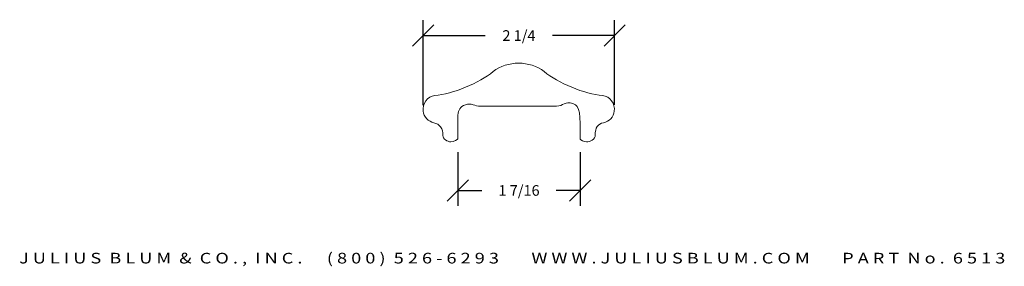
# Model space of a CAD drawing. Extents: x 7.7 to 19.3, y 1.6 to 4.5.
import ezdxf
from ezdxf.enums import TextEntityAlignment as Align

# ---------------------------------------------------------------- set-up
doc = ezdxf.new("R2010")
doc.units = 0
doc.header["$MEASUREMENT"] = 0
doc.layers.get('DEFPOINTS').update_dxf_attribs({"linetype": 'CONTINUOUS'})
doc.layers.add('ADPDIM', color=3, linetype='CONTINUOUS')
doc.layers.add('Layer 1', color=7, linetype='CONTINUOUS')
doc.styles.add('ARIAL_WIDE', font='arial.ttf', dxfattribs={"width": 1.25})
doc.dimstyles.get("Standard").update_dxf_attribs({"dimtxt": 0.18, "dimasz": 0.18, "dimexe": 0.18, "dimexo": 0.0625, "dimgap": 0.09, "dimtad": 0, "dimtih": 1, "dimtoh": 1, "dimdec": 4, "dimzin": 0, "dimdsep": 46, "dimtxsty": 'Standard', "dimcen": 0.09, "dimadec": 0, "dimazin": 0, "dimtfac": 1, "dimtdec": 4, "dimtofl": 0, "dimtmove": 0, "dimatfit": 3, "dimfxl": 0, "dimtolj": 1, "dimtzin": 0, "dimarcsym": 0})

# ---------------------------------------------------------------- blocks, each defined once
blk = doc.blocks.new('*D0')
at = {"layer": 'ADPDIM', "color": 0, "lineweight": -2}
for p, q in [((12.483, 3.521), (12.483, 4.52)), ((14.732, 3.525), (14.732, 4.52)), ((12.358, 4.215), (12.608, 4.465)), ((14.607, 4.215), (14.857, 4.465)), ((12.483, 4.34), (13.212, 4.34)), ((14.732, 4.34), (14.003, 4.34))]:
    blk.add_line(p, q, dxfattribs=at)
at = {"layer": 'DEFPOINTS', "color": 0}
for p in [(12.483, 4.34), (12.483, 3.458), (14.732, 3.462)]:
    blk.add_point(p, dxfattribs=at)
at = {"layer": 'ADPDIM', "color": 0, "insert": (13.608, 4.34), "char_height": 0.125, "attachment_point": 5}
blk.add_mtext('\\A1;2 1/4', dxfattribs=at)
blk = doc.blocks.new('*D3')
at = {"layer": 'ADPDIM', "color": 0, "lineweight": -2}
for p, q in [((12.89, 2.969), (12.89, 2.34)), ((14.328, 2.969), (14.328, 2.34)), ((12.765, 2.395), (13.015, 2.645)), ((14.203, 2.395), (14.453, 2.645)), ((12.89, 2.52), (13.172, 2.52)), ((14.328, 2.52), (14.047, 2.52))]:
    blk.add_line(p, q, dxfattribs=at)
at = {"layer": 'DEFPOINTS', "color": 0}
for p in [(12.89, 3.032), (14.328, 3.032), (14.328, 2.52)]:
    blk.add_point(p, dxfattribs=at)
at = {"layer": 'ADPDIM', "color": 0, "insert": (13.609, 2.52), "char_height": 0.125, "attachment_point": 5}
blk.add_mtext('\\A1;1 7/16', dxfattribs=at)

msp = doc.modelspace()

# ---------------------------------------------------------------- linework, layer by layer
at = {"layer": 'Layer 1', "color": 7, "lineweight": 18}
msp.add_open_spline([(12.97858, 3.52701), (13.04576, 3.55133), (13.09327, 3.50963), (13.15554, 3.50963), (13.21781, 3.50963), (14.01374, 3.50963), (14.05079, 3.50963), (14.12618, 3.50963), (14.15099, 3.57451), (14.24103, 3.54207), (14.33107, 3.50963), (14.32765, 3.41741), (14.32792, 3.12063), (14.32792, 3.12063), (14.32792, 3.12063), (14.32792, 3.12063), (14.32792, 3.1153), (14.37206, 3.09124), (14.4017, 3.09176), (14.44386, 3.09083), (14.50637, 3.1207), (14.50436, 3.17067), (14.5023, 3.25903), (14.53366, 3.30197), (14.60188, 3.31508), (14.66512, 3.32648), (14.72102, 3.38686), (14.72761, 3.45076), (14.74015, 3.53944), (14.67897, 3.62629), (14.58971, 3.63402), (14.38319, 3.6519), (14.06396, 3.78327), (13.90467, 3.91595), (13.82277, 3.98417), (13.71313, 4.01514), (13.60517, 4.01483), (13.60517, 4.01483), (13.60515, 4.01483), (13.60515, 4.01483), (13.49719, 4.01514), (13.38755, 3.98417), (13.30565, 3.91595), (13.14636, 3.78327), (12.82713, 3.6519), (12.62061, 3.63402), (12.53138, 3.62629), (12.47019, 3.53944), (12.48274, 3.45076), (12.48931, 3.38686), (12.54523, 3.32648), (12.60845, 3.31508), (12.67668, 3.30197), (12.71656, 3.24545), (12.71531, 3.16643), (12.71076, 3.12451), (12.76646, 3.09083), (12.80862, 3.09176), (12.83829, 3.09124), (12.89042, 3.12105), (12.89042, 3.1265), (12.89042, 3.1265), (12.89042, 3.1265), (12.89042, 3.40524), (12.90077, 3.46744), (12.91139, 3.50269), (12.97858, 3.52701)], degree=3, knots=[0, 0, 0, 0, 1, 1, 1, 2, 2, 2, 3, 3, 3, 4, 4, 4, 5, 5, 5, 6, 6, 6, 7, 7, 7, 8, 8, 8, 9, 9, 9, 10, 10, 10, 11, 11, 11, 12, 12, 12, 13, 13, 13, 14, 14, 14, 15, 15, 15, 16, 16, 16, 17, 17, 17, 18, 18, 18, 19, 19, 19, 20, 20, 20, 21, 21, 21, 22, 22, 22, 22], dxfattribs=at)

# ---------------------------------------------------------------- texts
at = {"layer": 'ADPDIM', "style": 'ARIAL_WIDE', "width": 1.25}
msp.add_text('J U L I U S  B L U M  &  C O . ,  I N C .      ( 8 0 0 )  5 2 6 - 6 2 9 3        W W W . J U L I U S B L U M . C O M        P A R T  N o .  6 5 1 3', height=0.125, dxfattribs=at).set_placement((13.52847, 1.78686), align=Align.TOP_CENTER)

# ---------------------------------------------------------------- dimensions: what is measured, and where the dimension line sits
at = {"layer": 'ADPDIM'}
dim = msp.add_linear_dim(base=(12.48348, 4.33985), p1=(14.73172, 3.4623), p2=(12.48348, 3.45845), dimstyle='Standard', override={"dimtxt": 0.125, "dimasz": 0.125, "dimgap": 0.125, "dimtih": 0, "dimtoh": 0, "dimzin": 3, "dimlunit": 5, "dimtsz": 0.125, "dimcen": 0.1875, "dimfrac": 2}, dxfattribs=at)
dim.commit()
dim.dimension.update_dxf_attribs({"geometry": '*D0', "text_midpoint": (13.6076, 4.33985), "dimtype": 160})
dim = msp.add_linear_dim(base=(14.32792, 2.51965), p1=(12.89042, 3.03197), p2=(14.32792, 3.03197), dimstyle='Standard', override={"dimtxt": 0.125, "dimasz": 0.125, "dimgap": 0.125, "dimtih": 0, "dimtoh": 0, "dimzin": 3, "dimlunit": 5, "dimtsz": 0.125, "dimcen": 0.1875, "dimfrac": 2}, dxfattribs=at)
dim.commit()
dim.dimension.update_dxf_attribs({"geometry": '*D3', "text_midpoint": (13.60917, 2.51965)})

doc.saveas('drawing.dxf')
